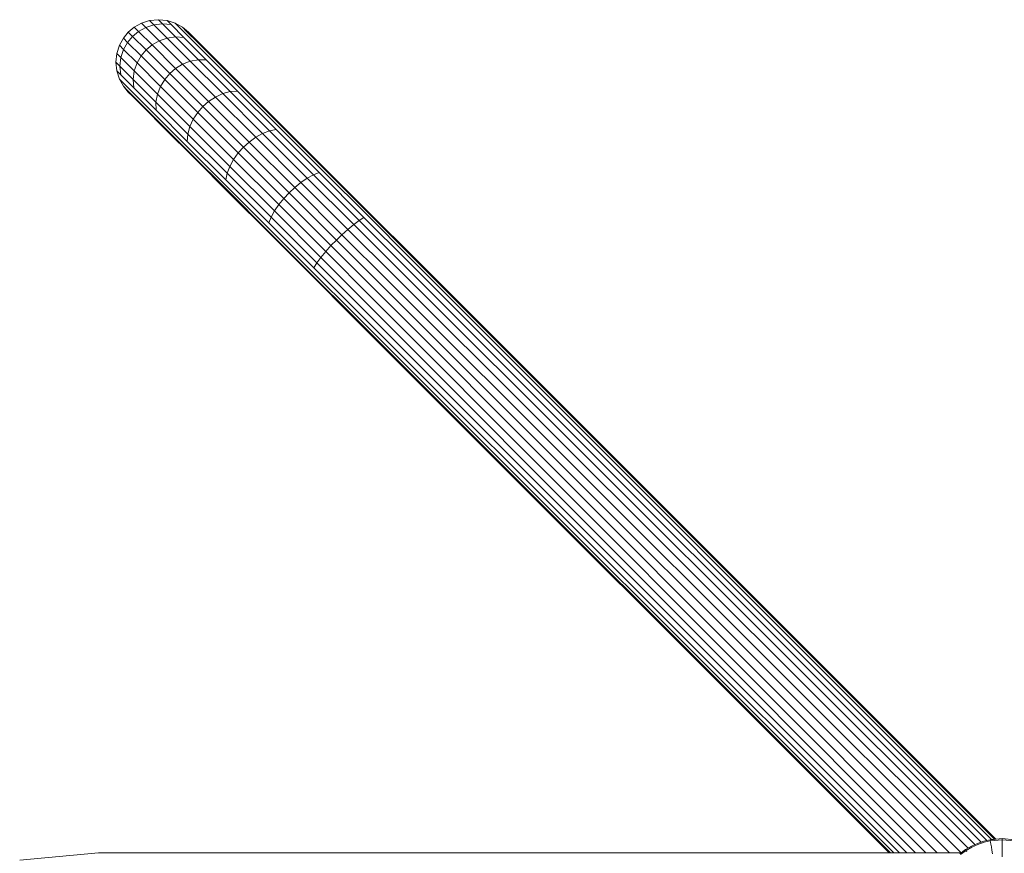
# Model space of a CAD drawing. Units: millimetres. Extents: x -1682 to 578302, y -1972 to 596964.
# Drawn here: x 5165 to 5476, y 7960 to 8223 of the extents above; entities that cross this region are included whole.
import ezdxf

# ---------------------------------------------------------------- set-up
doc = ezdxf.new("R2010")
doc.units = ezdxf.units.MM
doc.layers.add('Контур', color=7, linetype='Continuous', lineweight=15)

msp = doc.modelspace()

# ---------------------------------------------------------------- linework, layer by layer
at = {"layer": 'Контур'}
for p, q in [((5201.456, 8220.739), (5203.726, 8221.996)), ((5201.456, 8220.739), (5203.726, 8221.995)), ((5201.456, 8220.738), (5203.726, 8221.995)), ((5201.456, 8220.738), (5203.726, 8221.995)), ((5201.456, 8220.738), (5203.726, 8221.995)), ((5201.456, 8220.738), (5203.726, 8221.994)), ((5201.456, 8220.737), (5203.726, 8221.994)), ((5201.456, 8220.737), (5203.726, 8221.994)), ((5203.726, 8221.996), (5206.303, 8222.814)), ((5203.726, 8221.995), (5206.303, 8222.813)), ((5203.726, 8221.995), (5206.303, 8222.812)), ((5203.726, 8221.994), (5206.303, 8222.812)), ((5203.726, 8221.995), (5203.726, 8221.996)), ((5203.726, 8221.995), (5203.727, 8221.995)), ((5203.726, 8221.995), (5203.726, 8221.995)), ((5203.726, 8221.995), (5203.727, 8221.995)), ((5203.726, 8221.994), (5203.726, 8221.995)), ((5203.726, 8221.994), (5203.727, 8221.994)), ((5203.726, 8221.994), (5203.726, 8221.994)), ((5203.726, 8221.994), (5205.054, 8220.666)), ((5205.054, 8220.666), (5207.616, 8221.499)), ((5206.303, 8222.814), (5209.049, 8223.098)), ((5206.303, 8222.813), (5209.049, 8223.097)), ((5206.303, 8222.812), (5209.049, 8223.097)), ((5206.303, 8222.812), (5209.049, 8223.096)), ((5206.303, 8222.813), (5206.303, 8222.814)), ((5206.303, 8222.813), (5206.303, 8222.813)), ((5206.303, 8222.813), (5206.303, 8222.813)), ((5206.303, 8222.813), (5206.303, 8222.812)), ((5206.303, 8222.812), (5206.303, 8222.812)), ((5206.303, 8222.812), (5206.303, 8222.812)), ((5206.303, 8222.812), (5206.303, 8222.812)), ((5206.303, 8222.812), (5207.616, 8221.499)), ((5207.616, 8221.499), (5210.341, 8221.804)), ((5207.616, 8221.499), (5211.824, 8217.29)), ((5209.049, 8223.098), (5211.794, 8222.814)), ((5209.049, 8223.098), (5209.049, 8223.098)), ((5209.049, 8223.098), (5209.049, 8223.097)), ((5209.049, 8223.097), (5211.794, 8222.813)), ((5209.049, 8223.097), (5209.049, 8223.097)), ((5209.049, 8223.097), (5209.049, 8223.097)), ((5209.049, 8223.097), (5211.794, 8222.812)), ((5209.049, 8223.097), (5209.049, 8223.097)), ((5209.049, 8223.097), (5209.049, 8223.096)), ((5209.049, 8223.096), (5211.794, 8222.812)), ((5209.049, 8223.096), (5209.049, 8223.096)), ((5209.049, 8223.096), (5210.341, 8221.804)), ((5210.341, 8221.804), (5213.061, 8221.545)), ((5210.341, 8221.804), (5214.484, 8217.661)), ((5211.794, 8222.814), (5214.371, 8221.996)), ((5211.794, 8222.813), (5211.794, 8222.814)), ((5211.794, 8222.813), (5211.795, 8222.813)), ((5211.794, 8222.813), (5214.371, 8221.995)), ((5211.794, 8222.813), (5211.794, 8222.813)), ((5211.794, 8222.813), (5211.795, 8222.812)), ((5211.794, 8222.812), (5214.371, 8221.995)), ((5211.794, 8222.812), (5211.794, 8222.812)), ((5211.794, 8222.812), (5211.795, 8222.812)), ((5211.794, 8222.812), (5214.371, 8221.994)), ((5211.794, 8222.812), (5211.794, 8222.812)), ((5211.794, 8222.812), (5213.061, 8221.545)), ((5213.061, 8221.545), (5217.123, 8217.483)), ((5214.371, 8221.996), (5216.641, 8220.739)), ((5214.371, 8221.995), (5214.371, 8221.996)), ((5214.371, 8221.995), (5216.641, 8220.739)), ((5214.371, 8221.995), (5214.371, 8221.995)), ((5214.371, 8221.995), (5216.641, 8220.738)), ((5214.371, 8221.995), (5216.641, 8220.738)), ((5214.371, 8221.995), (5214.371, 8221.995)), ((5214.371, 8221.995), (5214.371, 8221.994)), ((5214.371, 8221.995), (5216.641, 8220.738)), ((5214.371, 8221.994), (5214.371, 8221.995)), ((5214.371, 8221.994), (5216.641, 8220.738)), ((5214.371, 8221.994), (5214.371, 8221.994)), ((5214.371, 8221.994), (5216.641, 8220.737)), ((5214.371, 8221.994), (5216.641, 8220.737)), ((5214.371, 8221.994), (5214.371, 8221.994)), ((5214.371, 8221.994), (5215.609, 8220.755)), ((5198.007, 8217.291), (5199.573, 8219.173)), ((5198.007, 8217.29), (5199.573, 8219.173)), ((5198.007, 8217.29), (5199.573, 8219.172)), ((5198.007, 8217.289), (5199.573, 8219.171)), ((5200.912, 8217.833), (5199.343, 8215.953)), ((5201.456, 8220.739), (5199.573, 8219.173)), ((5201.456, 8220.738), (5199.573, 8219.173)), ((5201.456, 8220.738), (5199.573, 8219.172)), ((5201.456, 8220.737), (5199.573, 8219.171)), ((5199.573, 8219.173), (5199.573, 8219.173)), ((5199.573, 8219.173), (5199.574, 8219.173)), ((5199.573, 8219.172), (5199.573, 8219.173)), ((5199.573, 8219.172), (5199.574, 8219.172)), ((5199.573, 8219.172), (5199.573, 8219.172)), ((5199.573, 8219.172), (5199.574, 8219.172)), ((5199.573, 8219.171), (5199.573, 8219.171)), ((5199.573, 8219.171), (5200.912, 8217.833)), ((5200.912, 8217.833), (5202.792, 8219.401)), ((5205.203, 8213.541), (5200.912, 8217.833)), ((5201.456, 8220.739), (5201.456, 8220.739)), ((5201.456, 8220.738), (5201.456, 8220.738)), ((5201.456, 8220.738), (5201.456, 8220.737)), ((5201.456, 8220.737), (5202.792, 8219.401)), ((5202.792, 8219.401), (5205.054, 8220.666)), ((5207.075, 8215.118), (5202.792, 8219.401)), ((5205.054, 8220.666), (5209.31, 8216.41)), ((5215.609, 8220.755), (5219.58, 8216.784)), ((5218.524, 8219.173), (5216.641, 8220.739)), ((5216.641, 8220.739), (5216.645, 8220.735)), ((5218.524, 8219.173), (5216.641, 8220.738)), ((5216.641, 8220.738), (5216.645, 8220.735)), ((5218.524, 8219.172), (5216.641, 8220.738)), ((5216.641, 8220.738), (5216.645, 8220.734)), ((5218.524, 8219.171), (5216.641, 8220.737)), ((5216.641, 8220.737), (5217.851, 8219.528)), ((5217.851, 8219.528), (5221.727, 8215.651)), ((5218.524, 8219.173), (5218.524, 8219.173)), ((5218.524, 8219.173), (5219.704, 8217.993)), ((5218.524, 8219.173), (5219.704, 8217.993)), ((5218.524, 8219.173), (5218.524, 8219.172)), ((5218.524, 8219.173), (5219.704, 8217.992)), ((5218.524, 8219.172), (5219.704, 8217.992)), ((5218.524, 8219.172), (5218.524, 8219.172)), ((5218.524, 8219.172), (5219.704, 8217.991)), ((5218.524, 8219.172), (5219.704, 8217.992)), ((5218.524, 8219.171), (5218.524, 8219.171)), ((5218.524, 8219.171), (5219.704, 8217.991)), ((5218.524, 8219.171), (5219.704, 8217.991)), ((5219.704, 8217.993), (5223.489, 8214.208)), ((5219.704, 8217.993), (5223.489, 8214.208)), ((5219.704, 8217.992), (5223.489, 8214.208)), ((5219.704, 8217.992), (5223.489, 8214.208)), ((5219.704, 8217.992), (5223.489, 8214.207)), ((5219.704, 8217.991), (5223.489, 8214.207)), ((5219.704, 8217.991), (5223.489, 8214.206)), ((5219.704, 8217.991), (5223.489, 8214.206)), ((5196.751, 8215.02), (5195.933, 8212.444)), ((5196.751, 8215.019), (5195.933, 8212.443)), ((5196.751, 8215.019), (5195.933, 8212.443)), ((5196.751, 8215.018), (5195.933, 8212.442)), ((5196.751, 8215.02), (5198.007, 8217.291)), ((5196.751, 8215.02), (5198.007, 8217.291)), ((5196.751, 8215.019), (5198.007, 8217.29)), ((5196.751, 8215.019), (5198.007, 8217.29)), ((5196.751, 8215.019), (5198.007, 8217.29)), ((5196.751, 8215.019), (5198.007, 8217.289)), ((5196.751, 8215.018), (5198.007, 8217.289)), ((5196.751, 8215.018), (5198.007, 8217.289)), ((5196.751, 8215.02), (5196.751, 8215.02)), ((5196.751, 8215.019), (5196.751, 8215.019)), ((5196.751, 8215.019), (5196.751, 8215.019)), ((5196.751, 8215.018), (5198.078, 8213.691)), ((5198.007, 8217.291), (5198.007, 8217.291)), ((5198.007, 8217.291), (5198.007, 8217.29)), ((5198.007, 8217.29), (5198.007, 8217.29)), ((5198.007, 8217.29), (5198.007, 8217.29)), ((5198.007, 8217.289), (5198.007, 8217.29)), ((5198.007, 8217.289), (5198.007, 8217.289)), ((5198.007, 8217.289), (5198.007, 8217.289)), ((5198.007, 8217.289), (5199.343, 8215.953)), ((5199.343, 8215.953), (5198.078, 8213.691)), ((5203.626, 8211.67), (5199.343, 8215.953)), ((5205.203, 8213.541), (5207.075, 8215.118)), ((5207.075, 8215.118), (5209.31, 8216.41)), ((5207.075, 8215.118), (5214.5, 8207.692)), ((5209.31, 8216.41), (5211.824, 8217.29)), ((5209.31, 8216.41), (5216.689, 8209.031)), ((5211.824, 8217.29), (5214.484, 8217.661)), ((5211.824, 8217.29), (5219.122, 8209.993)), ((5214.484, 8217.661), (5217.123, 8217.483)), ((5214.484, 8217.661), (5221.667, 8210.478)), ((5217.123, 8217.483), (5224.166, 8210.44)), ((5219.58, 8216.784), (5226.465, 8209.899)), ((5221.727, 8215.651), (5228.449, 8208.93)), ((5195.649, 8209.698), (5195.933, 8212.444)), ((5195.649, 8209.698), (5195.933, 8212.443)), ((5195.649, 8209.697), (5195.933, 8212.443)), ((5195.649, 8209.697), (5195.933, 8212.443)), ((5195.649, 8209.697), (5195.933, 8212.443)), ((5195.649, 8209.697), (5195.933, 8212.442)), ((5195.649, 8209.696), (5195.933, 8212.442)), ((5195.649, 8209.696), (5195.933, 8212.442)), ((5195.933, 8212.443), (5195.933, 8212.444)), ((5195.933, 8212.443), (5195.933, 8212.443)), ((5195.933, 8212.443), (5195.933, 8212.443)), ((5195.933, 8212.443), (5195.933, 8212.443)), ((5195.933, 8212.442), (5195.933, 8212.443)), ((5195.933, 8212.442), (5195.933, 8212.442)), ((5195.933, 8212.442), (5195.933, 8212.442)), ((5195.933, 8212.442), (5197.246, 8211.129)), ((5198.078, 8213.691), (5197.246, 8211.129)), ((5198.078, 8213.691), (5202.334, 8209.435)), ((5203.626, 8211.67), (5202.334, 8209.435)), ((5205.203, 8213.541), (5203.626, 8211.67)), ((5211.052, 8204.244), (5203.626, 8211.67)), ((5212.644, 8206.1), (5205.203, 8213.541)), ((5223.489, 8214.208), (5230.05, 8207.647)), ((5230.05, 8207.647), (5223.489, 8214.208)), ((5223.489, 8214.208), (5230.05, 8207.646)), ((5230.05, 8207.646), (5223.489, 8214.208)), ((5223.489, 8214.207), (5230.05, 8207.646)), ((5230.05, 8207.646), (5223.489, 8214.207)), ((5223.489, 8214.206), (5230.05, 8207.645)), ((5230.05, 8207.645), (5223.489, 8214.206)), ((5195.649, 8209.698), (5195.649, 8209.698)), ((5195.649, 8209.698), (5195.649, 8209.698)), ((5195.649, 8209.697), (5195.649, 8209.697)), ((5195.649, 8209.697), (5195.649, 8209.697)), ((5195.649, 8209.696), (5195.649, 8209.697)), ((5195.649, 8209.697), (5195.649, 8209.697)), ((5195.933, 8206.95), (5195.649, 8209.696)), ((5195.649, 8209.696), (5196.941, 8208.404)), ((5197.246, 8211.129), (5196.941, 8208.404)), ((5197.246, 8211.129), (5201.454, 8206.92)), ((5201.454, 8206.92), (5202.334, 8209.435)), ((5202.334, 8209.435), (5209.713, 8202.056)), ((5214.5, 8207.692), (5216.689, 8209.031)), ((5216.689, 8209.031), (5219.122, 8209.993)), ((5216.689, 8209.031), (5227.017, 8198.703)), ((5219.122, 8209.993), (5221.667, 8210.478)), ((5219.122, 8209.993), (5229.336, 8199.778)), ((5221.667, 8210.478), (5224.166, 8210.44)), ((5221.667, 8210.478), (5231.722, 8200.423)), ((5224.166, 8210.44), (5234.024, 8200.582)), ((5226.465, 8209.899), (5236.103, 8200.261)), ((5228.449, 8208.93), (5237.857, 8199.521)), ((5196.751, 8204.374), (5195.933, 8206.95)), ((5195.933, 8206.95), (5197.2, 8205.683)), ((5196.941, 8208.404), (5201.084, 8204.261)), ((5196.941, 8208.404), (5197.2, 8205.683)), ((5197.2, 8205.683), (5201.262, 8201.621)), ((5201.084, 8204.261), (5201.454, 8206.92)), ((5201.454, 8206.92), (5208.752, 8199.623)), ((5212.644, 8206.1), (5211.052, 8204.244)), ((5212.644, 8206.1), (5214.5, 8207.692)), ((5223.059, 8195.685), (5212.644, 8206.1)), ((5224.895, 8197.298), (5214.5, 8207.692)), ((5230.05, 8207.647), (5239.234, 8198.462)), ((5239.234, 8198.462), (5230.05, 8207.647)), ((5230.05, 8207.646), (5239.234, 8198.462)), ((5239.234, 8198.462), (5230.05, 8207.646)), ((5230.05, 8207.646), (5239.234, 8198.461)), ((5239.234, 8198.461), (5230.05, 8207.646)), ((5230.05, 8207.645), (5239.234, 8198.46)), ((5239.234, 8198.461), (5230.05, 8207.645)), ((5198.007, 8202.103), (5196.751, 8204.374)), ((5196.751, 8204.374), (5197.99, 8203.135)), ((5197.99, 8203.135), (5201.96, 8199.164)), ((5201.084, 8204.261), (5208.267, 8197.078)), ((5201.262, 8201.621), (5201.084, 8204.261)), ((5211.052, 8204.244), (5209.713, 8202.056)), ((5221.447, 8193.849), (5211.052, 8204.244)), ((5199.573, 8200.221), (5198.007, 8202.103)), ((5198.007, 8202.103), (5199.217, 8200.894)), ((5199.217, 8200.894), (5203.093, 8197.017)), ((5199.573, 8200.221), (5200.754, 8199.04)), ((5201.262, 8201.621), (5208.304, 8194.579)), ((5208.267, 8197.078), (5208.752, 8199.623)), ((5208.752, 8199.623), (5209.713, 8202.056)), ((5208.752, 8199.623), (5218.966, 8189.408)), ((5209.713, 8202.056), (5220.042, 8191.727)), ((5227.017, 8198.703), (5229.336, 8199.778)), ((5229.336, 8199.778), (5231.722, 8200.423)), ((5229.336, 8199.778), (5241.911, 8187.204)), ((5231.722, 8200.423), (5234.024, 8200.582)), ((5231.722, 8200.423), (5244.099, 8188.045)), ((5234.024, 8200.582), (5246.159, 8188.447)), ((5236.103, 8200.261), (5247.967, 8188.397)), ((5237.857, 8199.521), (5249.439, 8187.939)), ((5200.754, 8199.04), (5204.538, 8195.256)), ((5201.96, 8199.164), (5208.845, 8192.279)), ((5203.093, 8197.017), (5209.815, 8190.296)), ((5208.267, 8197.078), (5218.322, 8187.023)), ((5208.304, 8194.579), (5208.267, 8197.078)), ((5223.059, 8195.685), (5224.895, 8197.298)), ((5224.895, 8197.298), (5227.017, 8198.703)), ((5237.691, 8184.501), (5224.895, 8197.298)), ((5227.017, 8198.703), (5239.733, 8185.987)), ((5239.234, 8198.462), (5250.541, 8187.156)), ((5250.541, 8187.156), (5239.234, 8198.462)), ((5239.234, 8198.462), (5250.541, 8187.155)), ((5250.541, 8187.155), (5239.234, 8198.462)), ((5239.234, 8198.461), (5250.541, 8187.154)), ((5250.541, 8187.155), (5239.234, 8198.461)), ((5250.541, 8187.154), (5239.234, 8198.461)), ((5239.234, 8198.46), (5250.541, 8187.154)), ((5204.538, 8195.256), (5211.099, 8188.694)), ((5208.304, 8194.579), (5218.162, 8184.721)), ((5221.447, 8193.849), (5220.042, 8191.727)), ((5223.059, 8195.685), (5221.447, 8193.849)), ((5234.243, 8181.053), (5221.447, 8193.849)), ((5235.881, 8182.864), (5223.059, 8195.685)), ((5208.845, 8192.279), (5218.483, 8182.642)), ((5209.815, 8190.296), (5219.223, 8180.887)), ((5218.966, 8189.408), (5220.042, 8191.727)), ((5220.042, 8191.727), (5232.757, 8179.012)), ((5211.099, 8188.694), (5220.284, 8179.51)), ((5218.162, 8184.721), (5218.322, 8187.023)), ((5218.322, 8187.023), (5218.966, 8189.408)), ((5218.322, 8187.023), (5230.699, 8174.645)), ((5218.966, 8189.408), (5231.541, 8176.834)), ((5239.733, 8185.987), (5241.911, 8187.204)), ((5241.911, 8187.204), (5244.099, 8188.045)), ((5241.911, 8187.204), (5255.997, 8173.118)), ((5244.099, 8188.045), (5246.159, 8188.447)), ((5244.099, 8188.045), (5257.965, 8174.18)), ((5246.159, 8188.447), (5259.753, 8174.853)), ((5247.967, 8188.397), (5261.257, 8175.107)), ((5249.439, 8187.939), (5262.413, 8174.965)), ((5250.541, 8187.156), (5263.206, 8174.491)), ((5263.206, 8174.491), (5250.541, 8187.156)), ((5250.541, 8187.155), (5263.206, 8174.49)), ((5263.206, 8174.49), (5250.541, 8187.155)), ((5263.206, 8174.49), (5250.541, 8187.155)), ((5250.541, 8187.154), (5263.206, 8174.489)), ((5250.541, 8187.154), (5263.206, 8174.489)), ((5263.206, 8174.489), (5250.541, 8187.154)), ((5218.162, 8184.721), (5230.298, 8172.585)), ((5235.881, 8182.864), (5237.691, 8184.501)), ((5237.691, 8184.501), (5239.733, 8185.987)), ((5252.026, 8170.167), (5237.691, 8184.501)), ((5239.733, 8185.987), (5253.976, 8171.744)), ((5218.483, 8182.642), (5230.347, 8170.778)), ((5219.223, 8180.887), (5230.805, 8169.305)), ((5234.243, 8181.053), (5232.757, 8179.012)), ((5235.881, 8182.864), (5234.243, 8181.053)), ((5248.577, 8166.719), (5234.243, 8181.053)), ((5250.243, 8168.501), (5235.881, 8182.864)), ((5220.284, 8179.51), (5231.59, 8168.204)), ((5231.541, 8176.834), (5232.757, 8179.012)), ((5232.757, 8179.012), (5247, 8164.769)), ((5230.298, 8172.585), (5230.699, 8174.645)), ((5230.699, 8174.645), (5231.541, 8176.834)), ((5230.699, 8174.645), (5244.565, 8160.78)), ((5231.541, 8176.834), (5245.627, 8162.748)), ((5257.965, 8174.18), (5259.753, 8174.853)), ((5273.88, 8160.726), (5259.753, 8174.853)), ((5275.068, 8161.297), (5261.257, 8175.107)), ((5275.896, 8161.483), (5262.413, 8174.965)), ((5276.368, 8161.329), (5263.206, 8174.491)), ((5276.368, 8161.329), (5263.206, 8174.491)), ((5276.368, 8161.328), (5263.206, 8174.49)), ((5276.368, 8161.329), (5263.206, 8174.49)), ((5276.368, 8161.328), (5263.206, 8174.49)), ((5276.368, 8161.328), (5263.206, 8174.489)), ((5276.368, 8161.327), (5263.206, 8174.489)), ((5276.368, 8161.327), (5263.206, 8174.489)), ((5230.298, 8172.585), (5243.892, 8158.991)), ((5252.026, 8170.167), (5253.976, 8171.744)), ((5253.976, 8171.744), (5255.997, 8173.118)), ((5268.777, 8156.943), (5253.976, 8171.744)), ((5255.997, 8173.118), (5257.965, 8174.18)), ((5270.634, 8158.48), (5255.997, 8173.118)), ((5272.373, 8159.771), (5257.965, 8174.18)), ((5230.347, 8170.778), (5243.637, 8157.487)), ((5230.805, 8169.305), (5243.779, 8156.331)), ((5231.59, 8168.204), (5244.256, 8155.538)), ((5250.243, 8168.501), (5248.577, 8166.719)), ((5250.243, 8168.501), (5252.026, 8170.167)), ((5265.168, 8153.576), (5250.243, 8168.501)), ((5266.921, 8155.272), (5252.026, 8170.167)), ((5248.577, 8166.719), (5247, 8164.769)), ((5263.473, 8151.823), (5248.577, 8166.719)), ((5244.565, 8160.78), (5245.627, 8162.748)), ((5245.627, 8162.748), (5247, 8164.769)), ((5260.264, 8148.11), (5245.627, 8162.748)), ((5261.802, 8149.967), (5247, 8164.769)), ((5243.892, 8158.991), (5244.565, 8160.78)), ((5258.018, 8144.865), (5243.892, 8158.991)), ((5258.973, 8146.371), (5244.565, 8160.78)), ((5272.373, 8159.771), (5270.634, 8158.48)), ((5273.88, 8160.726), (5272.373, 8159.771)), ((5286.459, 8145.685), (5272.373, 8159.771)), ((5287.69, 8146.916), (5273.88, 8160.726)), ((5288.569, 8147.795), (5275.068, 8161.297)), ((5289.076, 8148.302), (5275.896, 8161.483)), ((5289.234, 8148.462), (5276.368, 8161.329)), ((5289.234, 8148.462), (5276.368, 8161.329)), ((5289.234, 8148.462), (5276.368, 8161.329)), ((5289.234, 8148.462), (5276.368, 8161.328)), ((5289.234, 8148.461), (5276.368, 8161.328)), ((5289.234, 8148.461), (5276.368, 8161.328)), ((5289.234, 8148.46), (5276.368, 8161.327)), ((5289.234, 8148.461), (5276.368, 8161.327)), ((5257.448, 8143.677), (5243.637, 8157.487)), ((5257.262, 8142.848), (5243.779, 8156.331)), ((5268.777, 8156.943), (5266.921, 8155.272)), ((5270.634, 8158.48), (5268.777, 8156.943)), ((5283.247, 8142.473), (5268.777, 8156.943)), ((5284.944, 8144.17), (5270.634, 8158.48)), ((5257.417, 8142.377), (5244.256, 8155.538)), ((5265.168, 8153.576), (5263.473, 8151.823)), ((5265.168, 8153.576), (5266.921, 8155.272)), ((5279.759, 8138.985), (5265.168, 8153.576)), ((5281.483, 8140.709), (5266.921, 8155.272)), ((5260.264, 8148.11), (5261.802, 8149.967)), ((5261.802, 8149.967), (5263.473, 8151.823)), ((5276.271, 8135.497), (5261.802, 8149.967)), ((5278.035, 8137.261), (5263.473, 8151.823)), ((5258.973, 8146.371), (5260.264, 8148.11)), ((5274.574, 8133.8), (5260.264, 8148.11)), ((5287.69, 8146.916), (5470.3, 7964.169)), ((5288.569, 8147.795), (5471.761, 7964.444)), ((5289.076, 8148.302), (5472.736, 7964.575)), ((5289.234, 8148.462), (5473.082, 7964.614)), ((5473.082, 7964.615), (5289.234, 8148.462)), ((5289.234, 8148.462), (5473.082, 7964.614)), ((5473.082, 7964.614), (5289.234, 8148.462)), ((5289.234, 8148.461), (5473.082, 7964.613)), ((5473.082, 7964.613), (5289.234, 8148.461)), ((5473.082, 7964.613), (5289.234, 8148.461)), ((5289.234, 8148.46), (5473.082, 7964.612)), ((5270.949, 8130.175), (5257.448, 8143.677)), ((5258.018, 8144.865), (5258.973, 8146.371)), ((5271.828, 8131.054), (5258.018, 8144.865)), ((5273.059, 8132.285), (5258.973, 8146.371)), ((5284.944, 8144.17), (5466.5, 7962.884)), ((5286.459, 8145.685), (5468.513, 7963.665)), ((5270.442, 8129.668), (5257.262, 8142.848)), ((5270.284, 8129.51), (5257.417, 8142.377)), ((5462.216, 7960.33), (5281.483, 8140.709)), ((5283.247, 8142.473), (5464.365, 7961.778)), ((5454.663, 7960.287), (5278.035, 8137.261)), ((5458.457, 7960.287), (5279.759, 8138.985)), ((5451.072, 7960.287), (5276.271, 8135.497)), ((5442.723, 7960.287), (5271.828, 8131.054)), ((5445.025, 7960.287), (5273.059, 8132.285)), ((5447.829, 7960.287), (5274.574, 8133.8)), ((5439.507, 7960.287), (5270.284, 8129.51)), ((5439.885, 7960.287), (5270.442, 8129.668)), ((5440.984, 7960.287), (5270.949, 8130.175)), ((5467.34, 7963.267), (5465.409, 7962.388)), ((5469.309, 7963.936), (5467.34, 7963.267)), ((5469.404, 7963.604), (5467.468, 7962.946)), ((5471.283, 7964.4), (5469.309, 7963.936)), ((5471.345, 7964.06), (5469.404, 7963.604)), ((5475.136, 7964.754), (5471.283, 7964.4)), ((5471.283, 7964.4), (5471.345, 7964.06)), ((5475.136, 7964.408), (5471.345, 7964.06)), ((5471.345, 7964.06), (5471.427, 7963.62)), ((5471.543, 7962.991), (5471.427, 7963.62)), ((5472.736, 7964.575), (5471.863, 7964.453)), ((5472.736, 7964.575), (5472.391, 7964.502)), ((5473.082, 7964.612), (5472.587, 7964.52)), ((5473.082, 7964.612), (5472.736, 7964.575)), ((5473.082, 7964.615), (5473.082, 7964.614)), ((5473.082, 7964.615), (5473.082, 7964.614)), ((5473.082, 7964.614), (5473.082, 7964.614)), ((5473.082, 7964.614), (5473.082, 7964.614)), ((5473.082, 7964.614), (5473.082, 7964.614)), ((5473.082, 7964.614), (5473.082, 7964.614)), ((5473.082, 7964.614), (5473.082, 7964.614)), ((5473.082, 7964.614), (5473.082, 7964.614)), ((5473.082, 7964.613), (5473.082, 7964.613)), ((5473.082, 7964.613), (5473.082, 7964.613)), ((5473.082, 7964.613), (5473.082, 7964.613)), ((5473.082, 7964.613), (5473.082, 7964.613)), ((5473.082, 7964.613), (5473.082, 7964.613)), ((5473.082, 7964.613), (5473.082, 7964.613)), ((5475.136, 7964.754), (5475.136, 7964.408)), ((5478.99, 7964.4), (5475.136, 7964.754)), ((5475.136, 7964.408), (5475.136, 7963.961)), ((5478.927, 7964.06), (5475.136, 7964.408)), ((5475.136, 7963.321), (5475.136, 7963.961)), ((5475.136, 7962.486), (5475.136, 7963.321)), ((5165.323, 7958.004), (5190.206, 7960.287)), ((5462.157, 7960.287), (5190.206, 7960.287)), ((5463.547, 7961.301), (5461.787, 7960.017)), ((5463.736, 7961.012), (5462.005, 7959.749)), ((5465.409, 7962.388), (5463.547, 7961.301)), ((5463.547, 7961.301), (5463.736, 7961.012)), ((5465.568, 7962.081), (5463.736, 7961.012)), ((5463.736, 7961.012), (5463.981, 7960.637)), ((5465.409, 7962.388), (5465.568, 7962.081)), ((5467.468, 7962.946), (5465.568, 7962.081)), ((5471.695, 7962.17), (5471.543, 7962.991)), ((5471.882, 7961.161), (5471.695, 7962.17)), ((5472.103, 7959.967), (5471.882, 7961.161)), ((5475.136, 7961.459), (5475.136, 7962.486)), ((5475.136, 7960.245), (5475.136, 7961.459)), ((5475.136, 7959.005), (5475.136, 7960.245))]:
    msp.add_line(p, q, dxfattribs=at)

doc.saveas('drawing.dxf')
